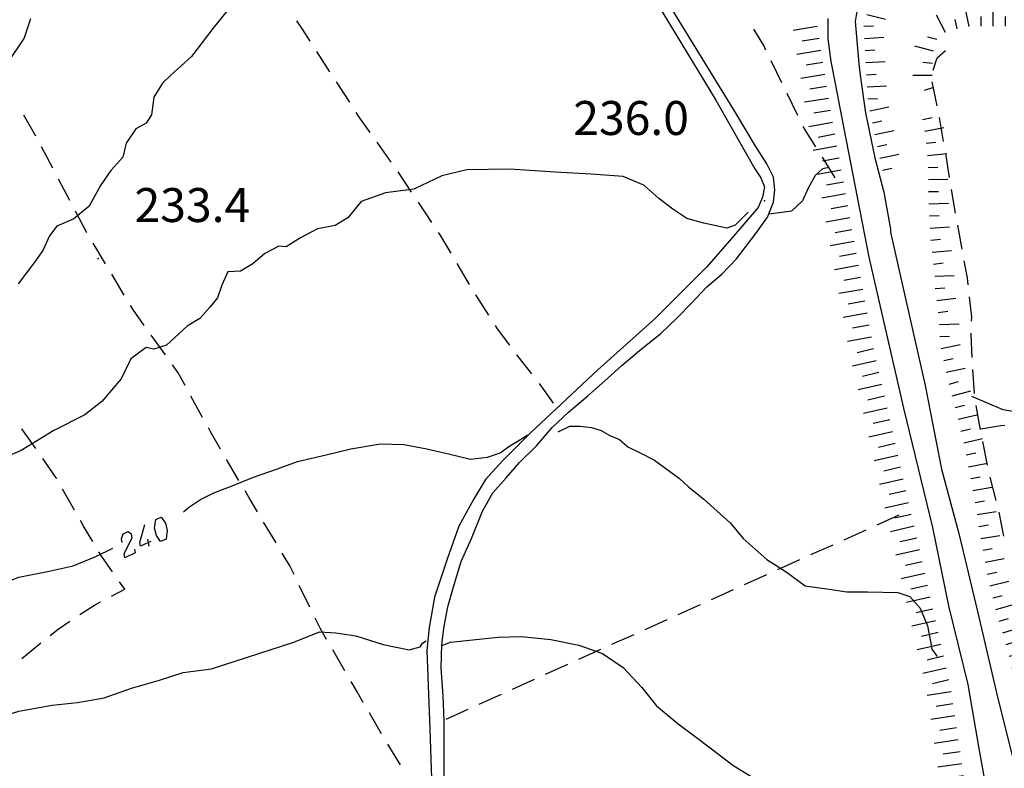
# Model space of a CAD drawing. Extents: x 2393249 to 2395624, y 4794600 to 4796147.
# Drawn here: x 2394366 to 2394529, y 4795837 to 4795960 of the extents above; entities that cross this region are included whole.
import ezdxf

# ---------------------------------------------------------------- set-up
doc = ezdxf.new("R2010")
doc.units = 0
doc.header["$MEASUREMENT"] = 0
for name, color, linetype in [('SFO_BARBETTE', 7, 'CONTINUOUS'), ('SFO_CURVE_LIVELLO', 1, 'CONTINUOUS'), ('SFO_PUNTO_QUOTA', 2, 'CONTINUOUS'), ('SFO_VEGETAZIONE', 7, 'CONTINUOUS'), ('STR_STRADE_AREE', 7, 'CONTINUOUS'), ('STR_STRADE_LINEE', 7, 'CONTINUOUS'), ('TOP_PUNTO_QUOTA', 7, 'CONTINUOUS')]:
    doc.layers.add(name, color=color, linetype=linetype)

# ---------------------------------------------------------------- blocks, each defined once
blk = doc.blocks.new('244')
at = {"layer": 'SFO_BARBETTE', "color": 7, "linetype": 'Continuous'}
for points in [[(2394497.99, 4795958.93), (2394494.04, 4795958.3)], [(2394498.31, 4795956.96), (2394495.54, 4795956.52)], [(2394498.62, 4795954.98), (2394494.67, 4795954.35)], [(2394498.94, 4795953.01), (2394496.17, 4795952.57)], [(2394499.25, 4795951.04), (2394495.31, 4795950.4)], [(2394499.57, 4795949.06), (2394496.81, 4795948.62)], [(2394499.89, 4795947.09), (2394495.94, 4795946.45)], [(2394500.2, 4795945.11), (2394497.44, 4795944.67)], [(2394500.55, 4795943.14), (2394496.61, 4795942.43)], [(2394500.9, 4795941.17), (2394498.15, 4795940.67)], [(2394501.26, 4795939.2), (2394497.32, 4795938.49)], [(2394501.61, 4795937.23), (2394498.86, 4795936.73)], [(2394501.97, 4795935.27), (2394498.04, 4795934.55)], [(2394502.33, 4795933.3), (2394499.57, 4795932.8)], [(2394502.68, 4795931.33), (2394498.75, 4795930.62)], [(2394503.04, 4795929.36), (2394500.29, 4795928.86)], [(2394503.4, 4795927.39), (2394499.46, 4795926.68)], [(2394503.75, 4795925.43), (2394501, 4795924.93)], [(2394504.1, 4795923.46), (2394500.17, 4795922.75)], [(2394504.46, 4795921.49), (2394501.71, 4795920.99)], [(2394504.82, 4795919.52), (2394500.88, 4795918.81)], [(2394505.18, 4795917.55), (2394502.42, 4795917.05)], [(2394505.53, 4795915.59), (2394501.59, 4795914.88)], [(2394505.89, 4795913.62), (2394503.13, 4795913.12)], [(2394506.24, 4795911.65), (2394502.31, 4795910.94)], [(2394506.6, 4795909.68), (2394503.84, 4795909.18)], [(2394506.95, 4795907.71), (2394503.02, 4795907)], [(2394507.31, 4795905.75), (2394504.58, 4795905.12)], [(2394507.76, 4795903.8), (2394503.86, 4795902.91)], [(2394508.2, 4795901.85), (2394505.47, 4795901.23)], [(2394508.65, 4795899.9), (2394504.75, 4795899.01)], [(2394509.09, 4795897.95), (2394506.36, 4795897.32)], [(2394509.54, 4795896), (2394505.64, 4795895.11)], [(2394509.98, 4795894.05), (2394507.25, 4795893.43)], [(2394510.42, 4795892.1), (2394506.52, 4795891.21)], [(2394510.87, 4795890.14), (2394508.14, 4795889.52)], [(2394511.31, 4795888.2), (2394507.41, 4795887.31)], [(2394511.75, 4795886.25), (2394509.02, 4795885.62)], [(2394512.2, 4795884.3), (2394508.3, 4795883.41)], [(2394512.65, 4795882.35), (2394509.91, 4795881.73)], [(2394513.09, 4795880.39), (2394509.19, 4795879.51)], [(2394513.53, 4795878.45), (2394510.8, 4795877.82)], [(2394513.98, 4795876.5), (2394510.08, 4795875.61)], [(2394514.42, 4795874.55), (2394511.69, 4795873.93)], [(2394514.86, 4795872.6), (2394510.96, 4795871.71)], [(2394515.31, 4795870.64), (2394512.58, 4795870.02)], [(2394515.75, 4795868.7), (2394511.85, 4795867.81)], [(2394516.2, 4795866.75), (2394513.47, 4795866.12)], [(2394516.64, 4795864.8), (2394512.74, 4795863.91)], [(2394517.09, 4795862.85), (2394514.35, 4795862.23)], [(2394517.53, 4795860.89), (2394513.63, 4795860.01)], [(2394517.97, 4795858.95), (2394515.24, 4795858.32)], [(2394518.42, 4795857), (2394514.52, 4795856.11)], [(2394518.86, 4795855.05), (2394516.13, 4795854.43)], [(2394519.31, 4795853.09), (2394515.41, 4795852.21)], [(2394519.75, 4795851.14), (2394517.02, 4795850.52)], [(2394520.1, 4795849.18), (2394516.14, 4795848.58)], [(2394520.4, 4795847.2), (2394517.62, 4795846.79)], [(2394520.69, 4795845.22), (2394516.73, 4795844.63)], [(2394520.99, 4795843.24), (2394518.22, 4795842.83)], [(2394521.29, 4795841.27), (2394517.33, 4795840.67)], [(2394521.58, 4795839.29), (2394518.81, 4795838.88)], [(2394521.87, 4795837.31), (2394517.91, 4795836.75)], [(2394522.15, 4795835.33), (2394519.37, 4795834.94)], [(2394522.42, 4795833.35), (2394518.46, 4795832.79)], [(2394522.7, 4795831.37), (2394519.93, 4795830.98)], [(2394522.98, 4795829.39), (2394519.02, 4795828.83)], [(2394523.26, 4795827.41), (2394520.48, 4795827.02)], [(2394523.5, 4795825.42), (2394519.52, 4795824.95)], [(2394523.73, 4795823.43), (2394520.94, 4795823.11)], [(2394523.96, 4795821.45), (2394519.99, 4795820.98)], [(2394524.19, 4795819.46), (2394521.41, 4795819.14)], [(2394524.42, 4795817.47), (2394520.45, 4795817.01)], [(2394524.66, 4795815.49), (2394521.88, 4795815.16)], [(2394515.41, 4795812.38), (2394513.87, 4795812.82)], [(2394524.61, 4795813.49), (2394520.62, 4795813.7)], [(2394514.83, 4795810.46), (2394511.94, 4795811.84)], [(2394513.16, 4795811.86), (2394514.47, 4795810.95)], [(2394524.51, 4795811.5), (2394521.71, 4795811.64)], [(2394512.01, 4795810.22), (2394514.64, 4795808.39)], [(2394524.41, 4795809.5), (2394520.41, 4795809.71)], [(2394513.06, 4795806.88), (2394510.22, 4795808.36)], [(2394510.79, 4795808.63), (2394512.06, 4795807.66)], [(2394513.97, 4795808.65), (2394512.53, 4795809.34)], [(2394521.65, 4795807.64), (2394520.92, 4795808.07)], [(2394509.57, 4795807.05), (2394512.02, 4795805.17)], [(2394521.65, 4795807.64), (2394521.5, 4795807.65)], [(2394524.3, 4795807.5), (2394521.65, 4795807.64)], [(2394523.69, 4795806.45), (2394521.65, 4795807.64)], [(2394511.08, 4795803.4), (2394508.25, 4795804.9)], [(2394508.35, 4795805.46), (2394509.62, 4795804.48)], [(2394512.02, 4795805.17), (2394510.69, 4795805.95)], [(2394512.07, 4795805.14), (2394512.02, 4795805.17)], [(2394512.02, 4795805.17), (2394512.11, 4795805.1)], [(2394521.55, 4795803.08), (2394519.04, 4795805.06)], [(2394522.68, 4795804.72), (2394521.3, 4795805.53)], [(2394507.2, 4795803.83), (2394509.85, 4795802.03)], [(2394506.08, 4795802.17), (2394507.41, 4795801.29)], [(2394510.14, 4795801.63), (2394508.73, 4795802.39)], [(2394520.31, 4795801.51), (2394519.06, 4795802.5)], [(2394505.04, 4795800.47), (2394507.9, 4795799.04)]]:
    blk.add_lwpolyline(points, dxfattribs=at)
blk = doc.blocks.new('245')
at = {"layer": 'SFO_BARBETTE', "color": 7, "linetype": 'Continuous'}
for points in [[(2394530.457, 4795971.77), (2394530.344, 4795970.172)], [(2394574.398, 4795971.797), (2394574.516, 4795970.199)], [(2394576.395, 4795971.941), (2394576.625, 4795968.75)], [(2394578.391, 4795971.961), (2394578.34, 4795970.363)], [(2394580.391, 4795971.898), (2394580.289, 4795968.699)], [(2394582.391, 4795971.836), (2394582.34, 4795970.238)], [(2394584.391, 4795971.773), (2394584.289, 4795968.574)], [(2394588.281, 4795972.289), (2394589.398, 4795969.289)], [(2394590.156, 4795972.988), (2394590.715, 4795971.488)], [(2394512.547, 4795970.262), (2394513.027, 4795967.098)], [(2394514.523, 4795970.563), (2394514.762, 4795968.98)], [(2394516.504, 4795970.859), (2394516.984, 4795967.695)], [(2394518.48, 4795971.16), (2394518.719, 4795969.578)], [(2394520.469, 4795971.352), (2394520.621, 4795968.156)], [(2394522.465, 4795971.445), (2394522.539, 4795969.848)], [(2394524.465, 4795971.539), (2394524.617, 4795968.344)], [(2394526.461, 4795971.633), (2394526.535, 4795970.035)], [(2394528.457, 4795971.727), (2394528.609, 4795968.531)], [(2394532.449, 4795971.629), (2394532.227, 4795968.438)], [(2394534.445, 4795971.488), (2394534.332, 4795969.891)], [(2394536.441, 4795971.352), (2394536.219, 4795968.16)], [(2394538.438, 4795971.211), (2394538.324, 4795969.613)], [(2394540.434, 4795971.09), (2394540.352, 4795967.891)], [(2394542.434, 4795971.039), (2394542.391, 4795969.441)], [(2394544.43, 4795970.988), (2394544.348, 4795967.789)], [(2394546.43, 4795970.938), (2394546.387, 4795969.34)], [(2394548.43, 4795970.887), (2394548.348, 4795967.688)], [(2394550.43, 4795970.832), (2394550.387, 4795969.234)], [(2394552.43, 4795970.816), (2394552.504, 4795967.617)], [(2394554.43, 4795970.863), (2394554.465, 4795969.266)], [(2394556.426, 4795970.91), (2394556.5, 4795967.711)], [(2394558.426, 4795970.957), (2394558.461, 4795969.359)], [(2394560.426, 4795971), (2394560.5, 4795967.801)], [(2394562.426, 4795971.047), (2394562.461, 4795969.449)], [(2394564.426, 4795971.094), (2394564.5, 4795967.895)], [(2394566.422, 4795971.219), (2394566.539, 4795969.621)], [(2394568.414, 4795971.363), (2394568.645, 4795968.172)], [(2394570.41, 4795971.508), (2394570.527, 4795969.91)], [(2394572.406, 4795971.652), (2394572.637, 4795968.461)], [(2394586.387, 4795971.711), (2394586.336, 4795970.113)], [(2394510.859, 4795969.414), (2394512.031, 4795968.324)], [(2394509.496, 4795967.949), (2394511.836, 4795965.77)], [(2394508.133, 4795966.488), (2394509.305, 4795965.398)], [(2394507.172, 4795964.805), (2394510.273, 4795964.02)], [(2394574.418, 4795960.801), (2394574.418, 4795964)], [(2394578.414, 4795960.727), (2394578.605, 4795963.922)], [(2394582.406, 4795960.477), (2394582.738, 4795963.66)], [(2394506.68, 4795962.863), (2394508.23, 4795962.469)], [(2394523.059, 4795958.953), (2394522.434, 4795962.09)], [(2394527.051, 4795959), (2394527.051, 4795962.199)], [(2394531.051, 4795958.988), (2394531.191, 4795962.184)], [(2394562.57, 4795958.988), (2394561.891, 4795962.117)], [(2394566.48, 4795959.828), (2394566.008, 4795962.992)], [(2394570.438, 4795960.418), (2394569.965, 4795963.582)], [(2394572.426, 4795960.633), (2394572.277, 4795962.227)], [(2394576.418, 4795960.801), (2394576.418, 4795962.402)], [(2394580.41, 4795960.609), (2394580.508, 4795962.207)], [(2394586.387, 4795960.063), (2394586.699, 4795963.246)], [(2394590.367, 4795959.711), (2394590.582, 4795962.902)], [(2394506.188, 4795960.926), (2394509.289, 4795960.141)], [(2394519.199, 4795957.984), (2394517.711, 4795960.816)], [(2394525.051, 4795959), (2394525.051, 4795960.602)], [(2394529.051, 4795959), (2394529.051, 4795960.602)], [(2394533.051, 4795958.902), (2394533.121, 4795960.5)], [(2394535.047, 4795958.813), (2394535.188, 4795962.008)], [(2394538.961, 4795958.008), (2394539.637, 4795961.137)], [(2394542.938, 4795957.563), (2394543.289, 4795960.742)], [(2394558.738, 4795957.855), (2394557.766, 4795960.902)], [(2394564.523, 4795959.414), (2394564.184, 4795960.977)], [(2394568.457, 4795960.121), (2394568.223, 4795961.703)], [(2394584.395, 4795960.27), (2394584.563, 4795961.859)], [(2394588.375, 4795959.867), (2394588.531, 4795961.461)], [(2394505.699, 4795958.988), (2394507.297, 4795959.078)], [(2394521.094, 4795958.559), (2394520.781, 4795960.129)], [(2394537.008, 4795958.43), (2394537.348, 4795959.992)], [(2394540.949, 4795957.785), (2394541.125, 4795959.375)], [(2394544.918, 4795957.273), (2394545.168, 4795958.855)], [(2394546.891, 4795956.961), (2394547.395, 4795960.121)], [(2394550.875, 4795956.664), (2394551.023, 4795959.859)], [(2394554.848, 4795956.988), (2394554.387, 4795960.156)], [(2394556.824, 4795957.273), (2394556.594, 4795958.855)], [(2394560.645, 4795958.465), (2394560.156, 4795959.988)], [(2394505.813, 4795956.992), (2394509.008, 4795957.172)], [(2394517.754, 4795956.789), (2394516.215, 4795957.219)], [(2394548.879, 4795956.754), (2394548.953, 4795958.352)], [(2394552.867, 4795956.699), (2394552.637, 4795958.281)], [(2394517.219, 4795954.863), (2394514.137, 4795955.727)], [(2394505.922, 4795954.992), (2394507.52, 4795955.082)], [(2394506.035, 4795952.996), (2394509.23, 4795953.176)], [(2394517.031, 4795952.875), (2394515.438, 4795953.012)], [(2394506.148, 4795951), (2394507.746, 4795951.09)], [(2394517, 4795950.875), (2394513.801, 4795950.875)], [(2394506.258, 4795949.004), (2394509.453, 4795949.184)], [(2394517.191, 4795948.906), (2394515.668, 4795948.418)], [(2394506.371, 4795947.008), (2394507.969, 4795947.098)], [(2394506.707, 4795945.039), (2394509.84, 4795945.695)], [(2394507.117, 4795943.082), (2394508.684, 4795943.41)], [(2394515.383, 4795943.637), (2394516.953, 4795943.941)], [(2394507.527, 4795941.125), (2394510.66, 4795941.781)], [(2394515.766, 4795941.676), (2394518.906, 4795942.289)], [(2394507.938, 4795939.168), (2394509.504, 4795939.496)], [(2394515.984, 4795939.688), (2394517.574, 4795939.852)], [(2394508.352, 4795937.211), (2394511.484, 4795937.867)], [(2394516.188, 4795937.699), (2394519.371, 4795938.023)], [(2394508.762, 4795935.254), (2394510.328, 4795935.582)], [(2394516.316, 4795935.703), (2394517.918, 4795935.734)], [(2394516.355, 4795933.703), (2394519.555, 4795933.766)], [(2394516.395, 4795931.707), (2394517.996, 4795931.738)], [(2394516.453, 4795929.707), (2394519.652, 4795929.797)], [(2394516.516, 4795927.707), (2394518.113, 4795927.801)], [(2394516.633, 4795925.711), (2394519.828, 4795925.898)], [(2394516.781, 4795923.715), (2394518.375, 4795923.859)], [(2394516.961, 4795921.723), (2394520.148, 4795922.012)], [(2394517.195, 4795919.738), (2394518.781, 4795919.938)], [(2394517.414, 4795917.75), (2394520.613, 4795917.879)], [(2394517.492, 4795915.754), (2394519.09, 4795915.82)], [(2394517.73, 4795913.766), (2394520.906, 4795914.16)], [(2394517.977, 4795911.781), (2394519.563, 4795911.98)], [(2394518.207, 4795909.797), (2394521.406, 4795909.891)], [(2394518.266, 4795907.797), (2394519.863, 4795907.844)], [(2394518.469, 4795905.816), (2394521.598, 4795906.484)], [(2394518.887, 4795903.859), (2394520.453, 4795904.195)], [(2394519.305, 4795901.906), (2394522.434, 4795902.574)], [(2394519.77, 4795899.961), (2394521.32, 4795900.363)], [(2394520.27, 4795898.023), (2394523.367, 4795898.824)], [(2394520.773, 4795896.086), (2394522.324, 4795896.488)], [(2394521.25, 4795894.145), (2394524.359, 4795894.895)], [(2394521.719, 4795892.203), (2394523.273, 4795892.578)], [(2394522.191, 4795890.258), (2394525.301, 4795891.008)], [(2394522.586, 4795888.297), (2394524.156, 4795888.594)], [(2394522.957, 4795886.332), (2394526.102, 4795886.926)], [(2394523.328, 4795884.367), (2394524.898, 4795884.664)], [(2394523.688, 4795882.398), (2394526.836, 4795882.965)], [(2394524.043, 4795880.43), (2394525.617, 4795880.715)], [(2394524.383, 4795878.461), (2394527.547, 4795878.949)], [(2394524.691, 4795876.484), (2394526.273, 4795876.73)], [(2394524.996, 4795874.508), (2394528.16, 4795874.996)], [(2394525.324, 4795872.535), (2394526.898, 4795872.832)], [(2394525.695, 4795870.57), (2394528.84, 4795871.164)], [(2394526.066, 4795868.605), (2394527.641, 4795868.902)], [(2394526.512, 4795866.656), (2394529.617, 4795867.434)], [(2394526.996, 4795864.715), (2394528.547, 4795865.102)], [(2394527.492, 4795862.777), (2394530.563, 4795863.672)], [(2394528.055, 4795860.859), (2394529.59, 4795861.309)], [(2394528.613, 4795858.938), (2394531.684, 4795859.832)], [(2394529.172, 4795857.02), (2394530.707, 4795857.469)], [(2394529.684, 4795855.086), (2394532.805, 4795855.797)], [(2394530.129, 4795853.137), (2394531.688, 4795853.492)], [(2394530.574, 4795851.188), (2394533.695, 4795851.898)], [(2394531.02, 4795849.234), (2394532.578, 4795849.59)], [(2394531.43, 4795847.277), (2394534.582, 4795847.832)], [(2394531.777, 4795845.309), (2394533.352, 4795845.586)], [(2394532.125, 4795843.34), (2394535.277, 4795843.895)], [(2394532.473, 4795841.371), (2394534.047, 4795841.648)], [(2394532.82, 4795839.402), (2394535.961, 4795840.023)], [(2394533.207, 4795837.438), (2394534.777, 4795837.746)], [(2394533.594, 4795835.477), (2394536.734, 4795836.098)], [(2394533.98, 4795833.516), (2394535.551, 4795833.824)], [(2394534.371, 4795831.551), (2394537.508, 4795832.188)], [(2394534.77, 4795829.594), (2394536.336, 4795829.914)], [(2394535.168, 4795827.633), (2394538.305, 4795828.27)], [(2394535.582, 4795825.676), (2394537.145, 4795826.023)], [(2394536.016, 4795823.723), (2394539.141, 4795824.418)], [(2394536.43, 4795821.766), (2394538.016, 4795821.977)], [(2394536.695, 4795819.785), (2394539.867, 4795820.211)], [(2394536.961, 4795817.805), (2394538.547, 4795818.016)], [(2394537.125, 4795815.809), (2394540.316, 4795816.043)], [(2394537.27, 4795813.816), (2394538.867, 4795813.934)], [(2394537.547, 4795811.836), (2394540.707, 4795812.332)], [(2394537.859, 4795809.859), (2394539.441, 4795810.109)], [(2394538.016, 4795807.867), (2394541.207, 4795808.086)], [(2394538.152, 4795805.871), (2394539.75, 4795805.98)], [(2394538.234, 4795803.199), (2394539.836, 4795803.23)], [(2394537.719, 4795801.281), (2394540.762, 4795800.285)], [(2394537.719, 4795798.059), (2394539.254, 4795798.504)], [(2394538.246, 4795796.133), (2394541.398, 4795796.676)], [(2394538.586, 4795794.16), (2394540.164, 4795794.434)], [(2394538.742, 4795792.172), (2394541.941, 4795792.277)], [(2394538.809, 4795790.172), (2394540.406, 4795790.23)], [(2394538.883, 4795788.172), (2394542.082, 4795788.293)], [(2394539.152, 4795786.195), (2394540.734, 4795786.445)], [(2394539.285, 4795784.199), (2394542.48, 4795784.363)], [(2394539.301, 4795782.199), (2394540.902, 4795782.199)], [(2394539.285, 4795780.199), (2394542.484, 4795780.078)], [(2394539.211, 4795778.203), (2394540.809, 4795778.145)], [(2394538.988, 4795776.215), (2394542.16, 4795775.793)], [(2394538.785, 4795774.227), (2394540.383, 4795774.18)], [(2394538.723, 4795772.23), (2394541.922, 4795772.133)], [(2394538.258, 4795769.891), (2394539.816, 4795769.527)], [(2394537.805, 4795767.945), (2394540.922, 4795767.219)], [(2394537.891, 4795765.969), (2394539.477, 4795766.168)], [(2394537.813, 4795763.98), (2394540.918, 4795763.215)], [(2394537.297, 4795762.047), (2394538.785, 4795761.457)], [(2394536.684, 4795760.156), (2394539.848, 4795759.68)], [(2394536.387, 4795758.18), (2394537.969, 4795757.941)]]:
    blk.add_lwpolyline(points, dxfattribs=at)

msp = doc.modelspace()

# ---------------------------------------------------------------- linework, layer by layer
at = {"layer": 'SFO_CURVE_LIVELLO', "linetype": 'Continuous'}
for points in [[(2394402.1, 4795963.3), (2394398.3, 4795958.6), (2394394.8, 4795954), (2394391.4, 4795950.9), (2394390, 4795949.6), (2394388.6, 4795947.3), (2394388.2, 4795944.4), (2394387.3, 4795943), (2394385.6, 4795942.1), (2394384, 4795939.7), (2394383.5, 4795937.4), (2394381.5, 4795935.2), (2394379.8, 4795932.7), (2394377.9, 4795929.3), (2394375.4, 4795927.2), (2394372.6, 4795926), (2394371.4, 4795924.4), (2394370.3, 4795922), (2394368.6, 4795919.7), (2394366.2, 4795916.5)], [(2394364.6, 4795953.1), (2394367.2, 4795957), (2394368.3, 4795960.3)], [(2394486.6, 4795928.3), (2394484.5, 4795926.2), (2394483.1, 4795925.7), (2394479.3, 4795926.5), (2394476.5, 4795927.3), (2394474.2, 4795928.8), (2394471.9, 4795930.6), (2394469.4, 4795932.8), (2394466, 4795934.2), (2394460.7, 4795934.6), (2394454.8, 4795934.9), (2394447.3, 4795935.4), (2394440.2, 4795935.3), (2394436.1, 4795934.3), (2394431.5, 4795932.1), (2394426.8, 4795931.5), (2394422.8, 4795930.1), (2394420.6, 4795927.4), (2394418.5, 4795926.1), (2394415.6, 4795925.6), (2394412.8, 4795924.1), (2394410.4, 4795922.6), (2394409.2, 4795922.7), (2394406.9, 4795921.5), (2394404.9, 4795919.8), (2394402.9, 4795918.6), (2394400.8, 4795918.5), (2394399.8, 4795916.3), (2394399.1, 4795914.2), (2394397.9, 4795912.7), (2394396.2, 4795910.8), (2394394.1, 4795909.5), (2394390.7, 4795906.4), (2394388.6, 4795905.7), (2394387.3, 4795906), (2394384.8, 4795904.1), (2394383.2, 4795900.8), (2394380, 4795897.1), (2394377.2, 4795894.9), (2394372.1, 4795892.3), (2394366.7, 4795889), (2394361, 4795886.6)], [(2394500, 4795935.7), (2394498.9, 4795935.5), (2394497.7, 4795934.4), (2394496.5, 4795932.3), (2394495.6, 4795930.2), (2394493.8, 4795928.5), (2394490.1, 4795928)], [(2394567.95, 4795800), (2394567.8, 4795803.9), (2394567.9, 4795806.5), (2394567.4, 4795812.5), (2394567.2, 4795816.7), (2394566.4, 4795820), (2394565.2, 4795823.5), (2394564.6, 4795827.8), (2394564.1, 4795832.7), (2394563.2, 4795837.8), (2394561.6, 4795843.1), (2394560, 4795849.3), (2394556.9, 4795858.3), (2394554.7, 4795865.3), (2394552.3, 4795871.1), (2394550, 4795874.7), (2394546.7, 4795878.8), (2394543.2, 4795882.8), (2394539.7, 4795887.1), (2394536.7, 4795891), (2394534.3, 4795893.5), (2394531.5, 4795895.2), (2394528.7, 4795895.7), (2394523.5, 4795897.9)], [(2394455.3, 4795892.1), (2394457.2, 4795893), (2394458.9, 4795893), (2394460.8, 4795892.8), (2394462.4, 4795892.3), (2394463.8, 4795891.5), (2394465.4, 4795890.8), (2394466.8, 4795889.6), (2394468.8, 4795888.6), (2394471.2, 4795887.4), (2394472.8, 4795886.2), (2394475.3, 4795884.4), (2394476.8, 4795883), (2394479.3, 4795881), (2394481.5, 4795879), (2394483.7, 4795877), (2394485.8, 4795874.5), (2394487.8, 4795872.7), (2394489.7, 4795871), (2394492.9, 4795869), (2394496, 4795866.7), (2394500, 4795866.1), (2394502.9, 4795865.7), (2394506.3, 4795865.7), (2394511.3, 4795865.6), (2394513.3, 4795864.9), (2394515, 4795863), (2394516.2, 4795860.1), (2394516.7, 4795857.5), (2394516.9, 4795856.2), (2394517.8, 4795855)], [(2394393.5, 4795878.9), (2394394.3, 4795879.6), (2394396.3, 4795880.9), (2394398.5, 4795882), (2394401.5, 4795883.2), (2394405, 4795884.6), (2394409, 4795886), (2394412.3, 4795887.2), (2394417, 4795888.3), (2394421.1, 4795889.3), (2394426, 4795890.1), (2394429.8, 4795890), (2394433.6, 4795889.3), (2394437, 4795888.5), (2394440.8, 4795887.6), (2394443.6, 4795887.9), (2394445.7, 4795888.6), (2394447.3, 4795889.8), (2394448.5, 4795890.5), (2394450.3, 4795891.6)], [(2394389.7, 4795874), (2394389, 4795875), (2394388.7, 4795876.2), (2394388.9, 4795877.6), (2394389.8, 4795878), (2394390.5, 4795877), (2394390.8, 4795875.8), (2394390.6, 4795874.4), (2394389.7, 4795874)], [(2394387.7, 4795873.81), (2394386.4, 4795873.2), (2394386.3, 4795873.8), (2394387.1, 4795876.8)], [(2394385.4, 4795872.7), (2394385.5, 4795872.1), (2394383.8, 4795871.3), (2394383.7, 4795872), (2394385, 4795874.6), (2394384.9, 4795875.2), (2394384.3, 4795875.6), (2394383.5, 4795875.2), (2394383.2, 4795874.4), (2394383.3, 4795873.8)], [(2394387.7, 4795873.81), (2394387.6, 4795874.4)], [(2394340, 4795854), (2394342, 4795856.6), (2394344.5, 4795858.5), (2394347, 4795860.5), (2394350.5, 4795862.5), (2394353.6, 4795863.6), (2394357.6, 4795865), (2394362, 4795866.4), (2394366.3, 4795868.1), (2394371.3, 4795869.1), (2394375.3, 4795870), (2394379, 4795871.5), (2394381.8, 4795872.9)], [(2394388.1, 4795874), (2394387.7, 4795873.81)], [(2394387.8, 4795873.2), (2394387.7, 4795873.81)], [(2394354, 4795834.8), (2394354.2, 4795836.9), (2394355, 4795838.9), (2394356.1, 4795840.6), (2394358.2, 4795842.7), (2394361.8, 4795844.6), (2394366.3, 4795846), (2394371.8, 4795847), (2394376, 4795847.4), (2394380.4, 4795848.2), (2394384.9, 4795849.8), (2394389.5, 4795851.1), (2394393.4, 4795852.4), (2394398.1, 4795853), (2394411.7, 4795857.4), (2394415.9, 4795859.1), (2394418.6, 4795858.9), (2394421.9, 4795858.4), (2394426.4, 4795857), (2394430.7, 4795856.1), (2394432.5, 4795856.6), (2394432.9, 4795857.2), (2394433.5, 4795857.6)], [(2394436, 4795856.8), (2394437.5, 4795857.4), (2394445.4, 4795858.2), (2394449.2, 4795858.3), (2394454.1, 4795857.8), (2394458.7, 4795856.9), (2394462.6, 4795855.5), (2394466, 4795853.2), (2394469.1, 4795849.9), (2394471.5, 4795846.9), (2394475.1, 4795843.9), (2394477.9, 4795841.8), (2394480.6, 4795839.8), (2394484.1, 4795837.1), (2394487.1, 4795835.2), (2394490.1, 4795832.8), (2394492.9, 4795830), (2394496.5, 4795826.7), (2394499.8, 4795824), (2394505.7, 4795816.6), (2394507.3, 4795812.8), (2394509.7, 4795810.1), (2394509.9, 4795807.2)]]:
    msp.add_lwpolyline(points, dxfattribs=at)
at = {"layer": 'SFO_PUNTO_QUOTA'}
for p in [(2394489.3, 4795930.2), (2394379.4, 4795920.7)]:
    msp.add_point(p, dxfattribs=at)
at = {"layer": 'SFO_VEGETAZIONE', "linetype": 'Continuous'}
for points in [[(2394414.38, 4795956.53), (2394413.1, 4795958.5), (2394412.2, 4795959.89)], [(2394489.56, 4795955.06), (2394489.2, 4795955.8), (2394487.56, 4795958.52)], [(2394417.63, 4795951.49), (2394415.46, 4795954.85)], [(2394517.15, 4795951.73), (2394517.8, 4795953.8), (2394519.17, 4795955.01)], [(2394492.19, 4795949.67), (2394490.44, 4795953.27)], [(2394420.89, 4795946.45), (2394418.72, 4795949.81)], [(2394517.78, 4795945.88), (2394516.97, 4795949.8)], [(2394494.83, 4795944.28), (2394493.07, 4795947.88)], [(2394369.11, 4795940.85), (2394367.12, 4795944.32)], [(2394424.25, 4795941.48), (2394422.6, 4795943.8), (2394421.98, 4795944.77)], [(2394518.86, 4795939.98), (2394518.16, 4795943.92)], [(2394497.81, 4795939.08), (2394495.9, 4795942.1), (2394495.71, 4795942.48)], [(2394427.73, 4795936.59), (2394425.41, 4795939.85)], [(2394371.94, 4795935.56), (2394370.08, 4795939.1)], [(2394519.83, 4795934.06), (2394519.21, 4795938.01)], [(2394501, 4795934), (2394498.87, 4795937.39)], [(2394431.11, 4795931.64), (2394429, 4795934.8), (2394428.89, 4795934.96)], [(2394374.73, 4795930.25), (2394372.87, 4795933.79)], [(2394520.84, 4795928.14), (2394520.16, 4795932.09)], [(2394434.44, 4795926.64), (2394432.22, 4795929.97)], [(2394377.54, 4795924.94), (2394377.5, 4795925), (2394375.67, 4795928.48)], [(2394437.61, 4795921.55), (2394435.8, 4795924.6), (2394435.55, 4795924.98)], [(2394521.91, 4795922.24), (2394521.8, 4795922.8), (2394521.19, 4795926.18)], [(2394380.62, 4795919.79), (2394378.56, 4795923.23)], [(2394440.67, 4795916.39), (2394438.63, 4795919.83)], [(2394522.93, 4795916.33), (2394522.8, 4795917.5), (2394522.28, 4795920.27)], [(2394383.7, 4795914.64), (2394381.65, 4795918.08)], [(2394443.87, 4795911.32), (2394441.71, 4795914.68)], [(2394523.48, 4795910.36), (2394523.5, 4795911), (2394523.14, 4795914.34)], [(2394387, 4795909.64), (2394385.1, 4795912.3), (2394384.73, 4795912.93)], [(2394447.3, 4795906.39), (2394445.3, 4795909.1), (2394444.96, 4795909.64)], [(2394390.49, 4795904.76), (2394388.16, 4795908.02)], [(2394523.6, 4795904.37), (2394523.4, 4795908.1), (2394523.41, 4795908.36)], [(2394450.95, 4795901.64), (2394448.7, 4795904.5), (2394448.49, 4795904.79)], [(2394393.74, 4795899.73), (2394392.6, 4795901.8), (2394391.65, 4795903.13)], [(2394523.95, 4795898.38), (2394523.71, 4795902.37)], [(2394454.5, 4795896.8), (2394452.18, 4795900.05)], [(2394396.63, 4795894.47), (2394394.7, 4795897.98)], [(2394524.96, 4795892.47), (2394524.8, 4795893.3), (2394524.22, 4795896.4)], [(2394369.11, 4795889.31), (2394366.81, 4795892.58)], [(2394399.59, 4795889.25), (2394398.1, 4795891.8), (2394397.6, 4795892.72)], [(2394525, 4795892.6), (2394528.3, 4795893.1), (2394528.96, 4795893.18)], [(2394526.12, 4795886.59), (2394525.35, 4795890.51)], [(2394372.56, 4795884.4), (2394372.5, 4795884.5), (2394370.27, 4795887.67)], [(2394402.62, 4795884.07), (2394400.6, 4795887.53)], [(2394527.53, 4795880.75), (2394526.54, 4795884.63)], [(2394375.5, 4795879.17), (2394373.54, 4795882.65)], [(2394405.67, 4795878.91), (2394404.3, 4795881.2), (2394403.63, 4795882.35)], [(2394507.91, 4795876.75), (2394511.56, 4795878.39)], [(2394528.81, 4795874.89), (2394528.02, 4795878.81)], [(2394378.51, 4795873.98), (2394377, 4795876.5), (2394376.48, 4795877.43)], [(2394408.75, 4795873.76), (2394406.7, 4795877.19)], [(2394502.44, 4795874.29), (2394506.09, 4795875.93)], [(2394496.97, 4795871.82), (2394500.62, 4795873.46)], [(2394381.79, 4795868.96), (2394380, 4795871.5), (2394379.54, 4795872.27)], [(2394411.71, 4795868.54), (2394411, 4795870), (2394409.78, 4795872.04)], [(2394491.5, 4795869.36), (2394495.15, 4795871)], [(2394486.03, 4795866.89), (2394489.68, 4795868.54)], [(2394381.58, 4795864.95), (2394383.8, 4795866.1), (2394382.94, 4795867.32)], [(2394414.33, 4795863.14), (2394412.58, 4795866.74)], [(2394480.56, 4795864.43), (2394484.21, 4795866.07)], [(2394376.4, 4795861.92), (2394378.8, 4795863.5), (2394379.81, 4795864.02)], [(2394475.09, 4795861.96), (2394478.74, 4795863.6)], [(2394417.09, 4795857.82), (2394416, 4795859.7), (2394415.2, 4795861.35)], [(2394371.49, 4795858.48), (2394372.8, 4795859.5), (2394374.74, 4795860.82)], [(2394469.62, 4795859.49), (2394473.27, 4795861.14)], [(2394464.15, 4795857.03), (2394467.8, 4795858.67)], [(2394366.83, 4795854.7), (2394369.6, 4795857), (2394369.92, 4795857.25)], [(2394420.1, 4795852.64), (2394418.09, 4795856.09)], [(2394458.68, 4795854.56), (2394462.33, 4795856.21)], [(2394453.21, 4795852.1), (2394456.86, 4795853.74)], [(2394423.12, 4795847.45), (2394422.1, 4795849.2), (2394421.11, 4795850.91)], [(2394447.74, 4795849.63), (2394451.39, 4795851.27)], [(2394442.27, 4795847.16), (2394445.92, 4795848.81)], [(2394426.16, 4795842.28), (2394424.14, 4795845.73)], [(2394436.8, 4795844.7), (2394440.45, 4795846.34)], [(2394429.25, 4795837.14), (2394427.5, 4795840), (2394427.18, 4795840.55)]]:
    msp.add_lwpolyline(points, dxfattribs=at)
at = {"layer": 'STR_STRADE_AREE', "color": 7, "linetype": 'Continuous'}
for p, q in [((2394505, 4795964.1), (2394504.3, 4795959.8)), ((2394499.8, 4795956.9), (2394499.8, 4795960.3)), ((2394504.3, 4795959.8), (2394504.9, 4795952.8)), ((2394500.3, 4795953.2), (2394499.8, 4795956.9)), ((2394501.1, 4795949.3), (2394500.3, 4795953.2)), ((2394504.9, 4795952.8), (2394505.1, 4795950.9)), ((2394505.1, 4795950.9), (2394506, 4795944.7)), ((2394502.1, 4795944.1), (2394501.1, 4795949.3)), ((2394506, 4795944.7), (2394507.5, 4795937.3)), ((2394506.6, 4795920.9), (2394502.1, 4795944.1)), ((2394507.5, 4795937.3), (2394509, 4795931.6)), ((2394509, 4795931.6), (2394510.1, 4795925.5)), ((2394510.1, 4795925.5), (2394510.1, 4795925)), ((2394510.1, 4795925), (2394512.5, 4795914.3)), ((2394512.3, 4795896), (2394506.6, 4795920.9)), ((2394512.5, 4795914.3), (2394515.8, 4795899.7)), ((2394515.8, 4795899.7), (2394518.5, 4795885.9)), ((2394517.1, 4795876.3), (2394512.3, 4795896)), ((2394518.5, 4795885.9), (2394521.4, 4795875.3)), ((2394519.7, 4795863.4), (2394517.1, 4795876.3)), ((2394521.4, 4795875.3), (2394524.5, 4795862.2)), ((2394522.9, 4795850.4), (2394519.7, 4795863.4)), ((2394524.5, 4795862.2), (2394527.8, 4795848.1)), ((2394524.8, 4795839.5), (2394522.9, 4795850.4)), ((2394527.8, 4795848.1), (2394530.4, 4795837.8)), ((2394526.4, 4795830.7), (2394524.8, 4795839.5))]:
    msp.add_line(p, q, dxfattribs=at)
at = {"layer": 'STR_STRADE_LINEE', "linetype": 'Continuous'}
for p, q in [((2394449.4, 4795999.3), (2394481.3, 4795946.8)), ((2394484.7, 4795944.5), (2394473.3, 4795963)), ((2394481.3, 4795946.8), (2394487.7, 4795935.5)), ((2394487.8, 4795939.3), (2394484.7, 4795944.5)), ((2394489.7, 4795936.3), (2394487.8, 4795939.3)), ((2394490.8, 4795934.1), (2394489.7, 4795936.3)), ((2394487.7, 4795935.5), (2394488.7, 4795934)), ((2394488.7, 4795934), (2394489.3, 4795932.5)), ((2394491, 4795932), (2394490.8, 4795934.1)), ((2394489.3, 4795932.5), (2394489, 4795930.8)), ((2394490.8, 4795930), (2394491, 4795932)), ((2394489, 4795930.8), (2394488.3, 4795929.1)), ((2394489.8, 4795927.5), (2394490.8, 4795930)), ((2394488.3, 4795929.1), (2394483.9, 4795924)), ((2394487.9, 4795924.8), (2394489.8, 4795927.5)), ((2394484.7, 4795920.6), (2394487.9, 4795924.8)), ((2394483.9, 4795924), (2394479.8, 4795919.3)), ((2394482.3, 4795918.1), (2394484.7, 4795920.6)), ((2394479.8, 4795919.3), (2394471.3, 4795910.8)), ((2394479.8, 4795916), (2394482.3, 4795918.1)), ((2394477.3, 4795913.3), (2394479.8, 4795916)), ((2394475, 4795911), (2394477.3, 4795913.3)), ((2394471.3, 4795910.8), (2394461.8, 4795902.3)), ((2394472.2, 4795908.3), (2394475, 4795911)), ((2394468.7, 4795905.5), (2394472.2, 4795908.3)), ((2394465.8, 4795903), (2394468.7, 4795905.5)), ((2394461.8, 4795902.3), (2394450.7, 4795891.9)), ((2394463, 4795900.5), (2394465.8, 4795903)), ((2394460.2, 4795898), (2394463, 4795900.5)), ((2394457, 4795895.3), (2394460.2, 4795898)), ((2394454.3, 4795892.8), (2394457, 4795895.3)), ((2394451.7, 4795889.8), (2394454.3, 4795892.8)), ((2394450.7, 4795891.9), (2394446.1, 4795887.3)), ((2394448.9, 4795887), (2394451.7, 4795889.8)), ((2394446.1, 4795887.3), (2394443.3, 4795884.2)), ((2394446.7, 4795884.5), (2394448.9, 4795887)), ((2394443.3, 4795884.2), (2394441.3, 4795880.9)), ((2394444.5, 4795882), (2394446.7, 4795884.5)), ((2394441.3, 4795880.9), (2394438.9, 4795876.5)), ((2394442.8, 4795879), (2394444.5, 4795882)), ((2394441, 4795874.5), (2394442.8, 4795879)), ((2394438.9, 4795876.5), (2394437, 4795871.1)), ((2394439.3, 4795870.7), (2394441, 4795874.5)), ((2394437, 4795871.1), (2394434.9, 4795864.8)), ((2394438, 4795866.5), (2394439.3, 4795870.7)), ((2394437.1, 4795863.2), (2394438, 4795866.5)), ((2394434.9, 4795864.8), (2394434, 4795859.8)), ((2394436.5, 4795860), (2394437.1, 4795863.2)), ((2394434, 4795859.8), (2394433.6, 4795856)), ((2394436.1, 4795857), (2394436.5, 4795860)), ((2394436, 4795853.1), (2394436.1, 4795857)), ((2394433.6, 4795856), (2394434.1, 4795843)), ((2394436.3, 4795848.5), (2394436, 4795853.1)), ((2394436.5, 4795844.4), (2394436.3, 4795848.5)), ((2394436.5, 4795840.9), (2394436.5, 4795844.4)), ((2394434.1, 4795843), (2394434.4, 4795834.9)), ((2394436.5, 4795837.7), (2394436.5, 4795840.9)), ((2394436.5, 4795834.4), (2394436.5, 4795837.7))]:
    msp.add_line(p, q, dxfattribs=at)

# ---------------------------------------------------------------- block references
at = {"layer": 'SFO_BARBETTE'}
for name in ['245', '244', '244']:
    msp.add_blockref(name, (0, 0), dxfattribs=at)

# ---------------------------------------------------------------- texts
at = {"layer": 'TOP_PUNTO_QUOTA'}
for s, p in [('236.0              ', (2394457.77, 4795941.06, 235.98)), ('233.4              ', (2394385.4, 4795926.7, 233.38))]:
    msp.add_text(s, height=5.6, dxfattribs=at).set_placement(p)

doc.saveas('drawing.dxf')
